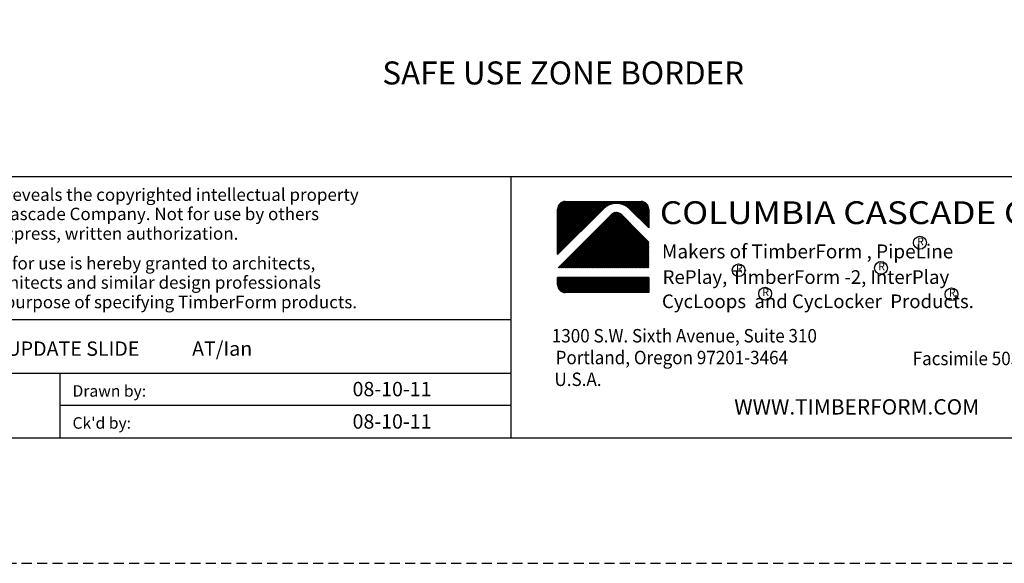
# Model space of a CAD drawing. Extents: x 0 to 2159, y 0 to 842.
# Drawn here: x 389 to 774, y 0 to 213 of the extents above; entities that cross this region are included whole.
import ezdxf
from ezdxf.enums import TextEntityAlignment as Align

# ---------------------------------------------------------------- set-up
doc = ezdxf.new("R2010")
doc.units = 0
doc.header["$LTSCALE"] = 32
doc.header["$MEASUREMENT"] = 0
doc.linetypes.add('HIDDEN2', pattern=[0.1875, 0.125, -0.0625])
doc.layers.get('0').update_dxf_attribs({"color": 2, "linetype": 'CONTINUOUS'})
for name, color, linetype in [('BOLD', 10, 'CONTINUOUS'), ('NOTES', 7, 'CONTINUOUS'), ('TITLE', 7, 'CONTINUOUS')]:
    doc.layers.add(name, color=color, linetype=linetype)
doc.styles.add('ROMANC', font='ROMANC.shx')
doc.styles.add('ROMAND', font='romand', dxfattribs={"height": 9})
doc.styles.add('ROMANS', font='ROMANS', dxfattribs={"height": 1.8})

# ---------------------------------------------------------------- blocks, each defined once
blk = doc.blocks.new('*X3')
at = {"color": 0}
for p, q in [((380.55, 36.01), (381.66, 37.12)), ((380.55, 36.18), (381.48, 37.12)), ((380.55, 36.36), (381.3, 37.12)), ((380.55, 36.54), (381.13, 37.12)), ((380.55, 36.72), (380.95, 37.12)), ((380.55, 36.89), (380.77, 37.12)), ((380.55, 37.07), (380.6, 37.12)), ((380.58, 35.86), (381.83, 37.12)), ((380.62, 35.73), (382.01, 37.12)), ((380.68, 35.61), (382.19, 37.12)), ((380.75, 35.51), (382.36, 37.12)), ((380.84, 35.41), (382.54, 37.12)), ((380.93, 35.33), (382.72, 37.12)), ((381.04, 35.26), (382.89, 37.12)), ((381.15, 35.2), (383.07, 37.12)), ((381.28, 35.15), (383.25, 37.12)), ((381.43, 35.13), (383.43, 37.12)), ((381.6, 35.12), (383.6, 37.12)), ((381.78, 35.12), (383.78, 37.12)), ((381.96, 35.12), (383.96, 37.12)), ((382.13, 35.12), (384.13, 37.12)), ((382.31, 35.12), (384.31, 37.12)), ((382.49, 35.12), (384.49, 37.12)), ((382.66, 35.12), (384.66, 37.12)), ((382.84, 35.12), (384.84, 37.12)), ((383.02, 35.12), (385.02, 37.12)), ((383.19, 35.12), (385.19, 37.12)), ((383.37, 35.12), (385.37, 37.12)), ((383.55, 35.12), (385.55, 37.12)), ((383.72, 35.12), (385.72, 37.12)), ((383.9, 35.12), (385.9, 37.12)), ((384.08, 35.12), (386.08, 37.12)), ((384.25, 35.12), (386.25, 37.12)), ((384.43, 35.12), (386.43, 37.12)), ((384.61, 35.12), (386.61, 37.12)), ((384.78, 35.12), (386.78, 37.12)), ((384.96, 35.12), (386.96, 37.12)), ((385.14, 35.12), (387.14, 37.12)), ((385.31, 35.12), (387.31, 37.12)), ((385.49, 35.12), (387.49, 37.12)), ((385.67, 35.12), (387.67, 37.12)), ((385.84, 35.12), (387.84, 37.12)), ((386.02, 35.12), (388.02, 37.12)), ((386.2, 35.12), (388.2, 37.12)), ((386.37, 35.12), (388.37, 37.12)), ((386.55, 35.12), (388.55, 37.12)), ((386.73, 35.12), (388.73, 37.12)), ((386.91, 35.12), (388.91, 37.12)), ((387.08, 35.12), (389.08, 37.12)), ((387.26, 35.12), (389.26, 37.12)), ((387.44, 35.12), (389.44, 37.12)), ((387.61, 35.12), (389.61, 37.12)), ((387.79, 35.12), (389.79, 37.12)), ((387.97, 35.12), (389.97, 37.12)), ((388.14, 35.12), (390.14, 37.12)), ((388.32, 35.12), (390.32, 37.12)), ((388.5, 35.12), (390.5, 37.12)), ((388.67, 35.12), (390.67, 37.12)), ((388.85, 35.12), (390.85, 37.12)), ((389.03, 35.12), (391.03, 37.12)), ((389.2, 35.12), (391.2, 37.12)), ((389.38, 35.12), (391.38, 37.12)), ((389.56, 35.12), (391.56, 37.12)), ((389.73, 35.12), (391.73, 37.12)), ((389.91, 35.12), (391.91, 37.12)), ((390.09, 35.12), (392.09, 37.12)), ((390.26, 35.12), (392.26, 37.12)), ((390.44, 35.12), (392.44, 37.12)), ((390.62, 35.12), (392.55, 37.05)), ((390.79, 35.12), (392.55, 36.87)), ((390.97, 35.12), (392.55, 36.69)), ((391.15, 35.12), (392.55, 36.52)), ((391.32, 35.12), (392.55, 36.34)), ((391.5, 35.12), (392.55, 36.16)), ((391.68, 35.12), (392.55, 35.99)), ((391.86, 35.12), (392.55, 35.81)), ((392.03, 35.12), (392.55, 35.63)), ((392.21, 35.12), (392.55, 35.46)), ((392.39, 35.12), (392.55, 35.28))]:
    blk.add_line(p, q, dxfattribs=at)
blk = doc.blocks.new('*X2')
at = {"color": 0}
for p, q in [((380.55, 40.25), (387.41, 47.12)), ((380.55, 40.43), (387.24, 47.12)), ((380.55, 40.6), (387.06, 47.12)), ((380.55, 40.78), (386.88, 47.12)), ((380.55, 40.96), (386.71, 47.12)), ((380.55, 41.13), (386.53, 47.12)), ((380.55, 41.31), (386.35, 47.12)), ((380.55, 41.49), (386.18, 47.12)), ((380.55, 41.66), (386, 47.12)), ((380.55, 41.84), (385.82, 47.12)), ((380.55, 42.02), (385.65, 47.12)), ((380.55, 42.2), (385.47, 47.12)), ((380.55, 42.37), (385.29, 47.12)), ((380.55, 42.55), (385.12, 47.12)), ((380.55, 42.73), (384.94, 47.12)), ((380.55, 42.9), (384.76, 47.12)), ((380.55, 43.08), (384.59, 47.12)), ((380.55, 43.26), (384.41, 47.12)), ((380.55, 43.43), (384.23, 47.12)), ((380.55, 43.61), (384.06, 47.12)), ((380.55, 43.79), (383.88, 47.12)), ((380.55, 43.96), (383.7, 47.12)), ((380.55, 44.14), (383.53, 47.12)), ((380.55, 44.32), (383.35, 47.12)), ((380.55, 44.49), (383.17, 47.12)), ((380.55, 44.67), (383, 47.12)), ((380.55, 44.85), (382.82, 47.12)), ((380.55, 45.02), (382.64, 47.12)), ((380.55, 45.2), (382.47, 47.12)), ((380.55, 45.38), (382.29, 47.12)), ((380.55, 45.55), (382.11, 47.12)), ((380.55, 45.73), (381.93, 47.12)), ((380.55, 45.91), (381.76, 47.12)), ((380.55, 46.08), (381.58, 47.12)), ((380.56, 46.27), (381.39, 47.11)), ((380.63, 46.52), (381.14, 47.04)), ((386.89, 46.42), (387.59, 47.12)), ((387.29, 46.64), (387.77, 47.12)), ((387.57, 46.74), (387.95, 47.12)), ((387.81, 46.8), (388.12, 47.12)), ((388.02, 46.84), (388.3, 47.12)), ((388.21, 46.85), (388.48, 47.12)), ((388.38, 46.85), (388.65, 47.12)), ((388.55, 46.84), (388.83, 47.12)), ((388.7, 46.82), (389.01, 47.12)), ((388.85, 46.79), (389.18, 47.12)), ((388.99, 46.75), (389.36, 47.12)), ((389.13, 46.71), (389.54, 47.12)), ((389.25, 46.66), (389.71, 47.12)), ((389.38, 46.61), (389.89, 47.12)), ((389.49, 46.55), (390.07, 47.12)), ((389.61, 46.48), (390.24, 47.12)), ((389.71, 46.41), (390.42, 47.12)), ((389.81, 46.34), (390.6, 47.12)), ((389.91, 46.26), (390.77, 47.12)), ((390.01, 46.18), (390.95, 47.12)), ((390.1, 46.09), (391.13, 47.12)), ((390.18, 46), (391.3, 47.12)), ((390.27, 45.91), (391.48, 47.12)), ((390.36, 45.82), (391.65, 47.11)), ((390.45, 45.73), (391.8, 47.09)), ((390.54, 45.65), (391.93, 47.04)), ((390.63, 45.56), (392.05, 46.98)), ((390.71, 45.47), (392.16, 46.91)), ((390.8, 45.38), (392.25, 46.83)), ((390.89, 45.29), (392.33, 46.74)), ((390.98, 45.2), (392.41, 46.63)), ((391.07, 45.12), (392.47, 46.51)), ((391.16, 45.03), (392.51, 46.38)), ((391.24, 44.94), (392.54, 46.23)), ((391.33, 44.85), (392.55, 46.06)), ((391.42, 44.76), (392.55, 45.89)), ((391.51, 44.67), (392.55, 45.71)), ((391.6, 44.59), (392.55, 45.53)), ((391.69, 44.5), (392.55, 45.36)), ((391.77, 44.41), (392.55, 45.18)), ((391.86, 44.32), (392.55, 45)), ((391.95, 44.23), (392.55, 44.83)), ((392.04, 44.14), (392.55, 44.65)), ((392.13, 44.05), (392.55, 44.47)), ((392.22, 43.97), (392.55, 44.3)), ((392.31, 43.88), (392.55, 44.12)), ((392.39, 43.79), (392.55, 43.94)), ((392.48, 43.7), (392.55, 43.77))]:
    blk.add_line(p, q, dxfattribs=at)
blk = doc.blocks.new('*X1')
at = {"color": 0}
for p, q in [((380.61, 38.37), (387.83, 45.59)), ((380.7, 38.37), (387.98, 45.66)), ((380.79, 38.37), (388.1, 45.69)), ((380.87, 38.37), (388.21, 45.7)), ((380.96, 38.37), (388.3, 45.71)), ((381.05, 38.37), (388.38, 45.7)), ((381.14, 38.37), (388.46, 45.69)), ((381.23, 38.37), (388.53, 45.68)), ((381.32, 38.37), (388.6, 45.66)), ((381.4, 38.37), (388.67, 45.63)), ((381.49, 38.37), (388.73, 45.61)), ((381.58, 38.37), (388.79, 45.58)), ((381.67, 38.37), (388.84, 45.54)), ((381.76, 38.37), (388.89, 45.51)), ((381.85, 38.37), (388.94, 45.47)), ((381.94, 38.37), (388.99, 45.42)), ((382.02, 38.37), (389.03, 45.38)), ((382.11, 38.37), (389.08, 45.34)), ((382.2, 38.37), (389.12, 45.29)), ((382.29, 38.37), (389.17, 45.25)), ((382.38, 38.37), (389.21, 45.2)), ((382.47, 38.37), (389.26, 45.16)), ((382.55, 38.37), (389.3, 45.12)), ((382.64, 38.37), (389.34, 45.07)), ((382.73, 38.37), (389.39, 45.03)), ((382.82, 38.37), (389.43, 44.98)), ((382.91, 38.37), (389.48, 44.94)), ((383, 38.37), (389.52, 44.89)), ((383.08, 38.37), (389.56, 44.85)), ((383.17, 38.37), (389.61, 44.81)), ((383.26, 38.37), (389.65, 44.76)), ((383.35, 38.37), (389.7, 44.72)), ((383.44, 38.37), (389.74, 44.67)), ((383.53, 38.37), (389.79, 44.63)), ((383.61, 38.37), (389.83, 44.59)), ((383.7, 38.37), (389.87, 44.54)), ((383.79, 38.37), (389.92, 44.5)), ((383.88, 38.37), (389.96, 44.45)), ((383.97, 38.37), (390.01, 44.41)), ((384.06, 38.37), (390.05, 44.36)), ((384.14, 38.37), (390.1, 44.32)), ((384.23, 38.37), (390.14, 44.28)), ((384.32, 38.37), (390.18, 44.23)), ((384.41, 38.37), (390.23, 44.19)), ((384.5, 38.37), (390.27, 44.14)), ((384.59, 38.37), (390.32, 44.1)), ((384.68, 38.37), (390.36, 44.05)), ((384.76, 38.37), (390.4, 44.01)), ((384.85, 38.37), (390.45, 43.97)), ((384.94, 38.37), (390.49, 43.92)), ((385.03, 38.37), (390.54, 43.88)), ((385.12, 38.37), (390.58, 43.83)), ((385.21, 38.37), (390.63, 43.79)), ((385.29, 38.37), (390.67, 43.75)), ((385.38, 38.37), (390.71, 43.7)), ((385.47, 38.37), (390.76, 43.66)), ((385.56, 38.37), (390.8, 43.61)), ((385.65, 38.37), (390.85, 43.57)), ((385.74, 38.37), (390.89, 43.52)), ((385.82, 38.37), (390.93, 43.48)), ((385.91, 38.37), (390.98, 43.44)), ((386, 38.37), (391.02, 43.39)), ((386.09, 38.37), (391.07, 43.35)), ((386.18, 38.37), (391.11, 43.3)), ((386.27, 38.37), (391.16, 43.26)), ((386.35, 38.37), (391.2, 43.22)), ((386.44, 38.37), (391.24, 43.17)), ((386.53, 38.37), (391.29, 43.13)), ((386.62, 38.37), (391.33, 43.08)), ((386.71, 38.37), (391.38, 43.04)), ((386.8, 38.37), (391.42, 42.99)), ((386.88, 38.37), (391.47, 42.95)), ((386.97, 38.37), (391.51, 42.91)), ((387.06, 38.37), (391.55, 42.86)), ((387.15, 38.37), (391.6, 42.82)), ((387.24, 38.37), (391.64, 42.77)), ((387.33, 38.37), (391.69, 42.73)), ((387.42, 38.37), (391.73, 42.68)), ((387.5, 38.37), (391.77, 42.64)), ((387.59, 38.37), (391.82, 42.6)), ((387.68, 38.37), (391.86, 42.55)), ((387.77, 38.37), (391.91, 42.51)), ((387.86, 38.37), (391.95, 42.46)), ((387.95, 38.37), (392, 42.42)), ((388.03, 38.37), (392.04, 42.38)), ((388.12, 38.37), (392.08, 42.33)), ((388.21, 38.37), (392.13, 42.29)), ((388.3, 38.37), (392.17, 42.24)), ((388.39, 38.37), (392.22, 42.2)), ((388.48, 38.37), (392.26, 42.15)), ((388.56, 38.37), (392.31, 42.11)), ((388.65, 38.37), (392.35, 42.07)), ((388.74, 38.37), (392.39, 42.02)), ((388.83, 38.37), (392.44, 41.98)), ((388.92, 38.37), (392.48, 41.93)), ((389.01, 38.37), (392.53, 41.89)), ((389.09, 38.37), (392.55, 41.82)), ((389.18, 38.37), (392.55, 41.73)), ((389.27, 38.37), (392.55, 41.64)), ((389.36, 38.37), (392.55, 41.56)), ((389.45, 38.37), (392.55, 41.47)), ((389.54, 38.37), (392.55, 41.38)), ((389.62, 38.37), (392.55, 41.29)), ((389.71, 38.37), (392.55, 41.2)), ((389.8, 38.37), (392.55, 41.11)), ((389.89, 38.37), (392.55, 41.03)), ((389.98, 38.37), (392.55, 40.94)), ((390.07, 38.37), (392.55, 40.85)), ((390.16, 38.37), (392.55, 40.76)), ((390.24, 38.37), (392.55, 40.67)), ((390.33, 38.37), (392.55, 40.58)), ((390.42, 38.37), (392.55, 40.49)), ((390.51, 38.37), (392.55, 40.41)), ((390.6, 38.37), (392.55, 40.32)), ((390.69, 38.37), (392.55, 40.23)), ((390.77, 38.37), (392.55, 40.14)), ((390.86, 38.37), (392.55, 40.05)), ((390.95, 38.37), (392.55, 39.96)), ((391.04, 38.37), (392.55, 39.88)), ((391.13, 38.37), (392.55, 39.79)), ((391.22, 38.37), (392.55, 39.7)), ((391.3, 38.37), (392.55, 39.61)), ((391.39, 38.37), (392.55, 39.52)), ((391.48, 38.37), (392.55, 39.43)), ((391.57, 38.37), (392.55, 39.35)), ((391.66, 38.37), (392.55, 39.26)), ((391.75, 38.37), (392.55, 39.17)), ((391.83, 38.37), (392.55, 39.08)), ((391.92, 38.37), (392.55, 38.99)), ((392.01, 38.37), (392.55, 38.9)), ((392.1, 38.37), (392.55, 38.82)), ((392.19, 38.37), (392.55, 38.73)), ((392.28, 38.37), (392.55, 38.64)), ((392.37, 38.37), (392.55, 38.55)), ((392.45, 38.37), (392.55, 38.46)), ((392.54, 38.37), (392.55, 38.37))]:
    blk.add_line(p, q, dxfattribs=at)

msp = doc.modelspace()

# ---------------------------------------------------------------- linework, layer by layer
at = {"layer": 'BOLD'}
for p, q in [((36.01, 151.34), (1020.01, 151.34)), ((581.39, 151.34), (581.39, 48.94))]:
    msp.add_line(p, q, dxfattribs=at)
msp.add_lwpolyline([(1020.01, 48.94), (36.01, 48.94), (36.01, 792.94), (1020.01, 792.94)], close=True, dxfattribs=at)
at = {"layer": 'TITLE', "color": 2}
for p, q in [((602.67, 141.62), (632.37, 141.62)), ((599.7, 120.89), (617.47, 138.65)), ((599.7, 120.89), (599.7, 138.65)), ((635.34, 131.28), (627.97, 138.65)), ((635.34, 138.65), (635.34, 131.28)), ((635.34, 111.92), (599.7, 111.92)), ((599.7, 108.95), (599.7, 111.92)), ((635.34, 111.92), (635.34, 105.98)), ((635.34, 105.98), (602.67, 105.98)), ((334.21, 95.44), (581.39, 95.44)), ((334.21, 74.44), (581.39, 74.44)), ((404.9, 74.44), (404.9, 48.94)), ((581.39, 61.71), (404.9, 61.71))]:
    msp.add_line(p, q, dxfattribs=at)
at = {"layer": 'TITLE', "color": 6, "linetype": 'HIDDEN2'}
msp.add_lwpolyline([(1056.01, 841.89), (0, 841.89), (0, 0), (1056.01, 0)], close=True, dxfattribs=at)
at = {"layer": 'TITLE'}
for centre, radius in [((741.46, 125.47), 2.54), ((670.51, 114.69), 2.5), ((726.22, 115.62), 2.5), ((680.89, 105.55), 2.5), ((753.83, 105.3), 2.5)]:
    msp.add_circle(centre, radius, dxfattribs=at)
at = {"layer": 'TITLE', "color": 2}
for centre, radius, start, end in [((602.67, 138.65), 2.97, 90, 180), ((622.72, 133.4), 7.42, 45, 135), ((632.37, 138.65), 2.97, 0, 90), ((602.67, 108.95), 2.97, 180, 270)]:
    msp.add_arc(centre, radius, start, end, dxfattribs=at)

# ---------------------------------------------------------------- block references
at = {"layer": 'TITLE', "color": 2, "xscale": 2.969992575, "yscale": 2.969992575, "zscale": 2.969992575}
for name in ['*X2', '*X3']:
    msp.add_blockref(name, (-530.51, 1.68), dxfattribs=at)
at = {"layer": 'TITLE', "color": 6, "xscale": 2.969992575, "yscale": 2.969992575, "zscale": 2.969992575}
msp.add_blockref('*X1', (-530.51, 1.68), dxfattribs=at)

# ---------------------------------------------------------------- texts
at = {"color": 0, "insert": (668.8, 64.23), "char_height": 6, "width": 277.6705, "attachment_point": 1, "style": 'ROMAND'}
msp.add_mtext('{\\fArial|b0|i0|c0|p34;WWW.TIMBERFORM.COM}', dxfattribs=at)
at = {"layer": 'NOTES', "color": 7, "style": 'ROMAND'}
msp.add_text('SAFE USE ZONE BORDER', height=9, dxfattribs=at).set_placement((531.13, 187.41, 36))
at = {"layer": 'TITLE', "style": 'ROMAND'}
for s, height, p in [('This drawing reveals the copyrighted intellectual property', 4.875, (342.44, 141.84)), ('of Columbia Cascade Company. Not for use by others', 4.875, (342, 134.3)), ('without our express, written authorization.', 4.875, (342, 126.64)), ('Makers of TimberForm , PipeLine ', 5.4475, (640.52, 119.35)), ('Authorization for use is hereby granted to architects,', 4.875, (342.32, 115.01)), ('landscape architects and similar design professionals', 4.875, (341.88, 107.47)), ('RePlay, TimberForm -2, InterPlay', 5.346, (640.78, 109.35)), ('solely for the purpose of specifying TimberForm products.', 4.875, (341.87, 99.81)), ('CycLoops  and CycLocker  Products.', 5.346, (640.52, 99.87))]:
    msp.add_text(s, height=height, dxfattribs=at).set_placement(p)
at = {"layer": 'TITLE', "color": 5, "style": 'ROMAND', "width": 0.966387}
msp.add_text('COLUMBIA CASCADE COMPANY', height=8.91, dxfattribs=at).set_placement((639.7, 132.77), (838.56, 132.77), align=Align.FIT)
at = {"layer": 'TITLE', "style": 'ROMAND'}
for height, p in [(3.03, (741.68, 125.56)), (2.97, (670.73, 114.89)), (2.97, (726.45, 115.82)), (2.97, (681.11, 105.74)), (2.97, (754.06, 105.51))]:
    msp.add_text('R', height=height, dxfattribs=at).set_placement(p, align=Align.MIDDLE)
at = {"layer": 'TITLE', "style": 'ROMANS', "oblique": 10, "width": 0.93}
for s, height, p in [('1300 S.W. Sixth Avenue, Suite 310', 5.2651, (597.42, 86.43)), ('Portland, Oregon 97201-3464', 5.2651, (598.92, 77.91)), ('Facsimile 503/223-4530', 5.2651, (738.62, 77.54)), ('U.S.A.', 5.265, (598.46, 69.39))]:
    msp.add_text(s, height=height, dxfattribs=at).set_placement(p)
at = {"layer": 'TITLE', "linetype": 'Continuous', "style": 'ROMANC'}
for s, p in [('1  07-02-15  UPDATE SLIDE            AT/Ian', (342.08, 81.21)), ('08-10-11', (519.47, 65.38)), ('08-10-11', (519.47, 52.7))]:
    msp.add_text(s, height=5.625, dxfattribs=at).set_placement(p)
at = {"layer": 'TITLE', "style": 'ROMANS', "oblique": 10}
for s, p in [('Drawn by:', (409.9, 65.21)), ("Ck'd by:", (409.9, 52.68))]:
    msp.add_text(s, height=4.5, dxfattribs=at).set_placement(p)

doc.saveas('drawing.dxf')
